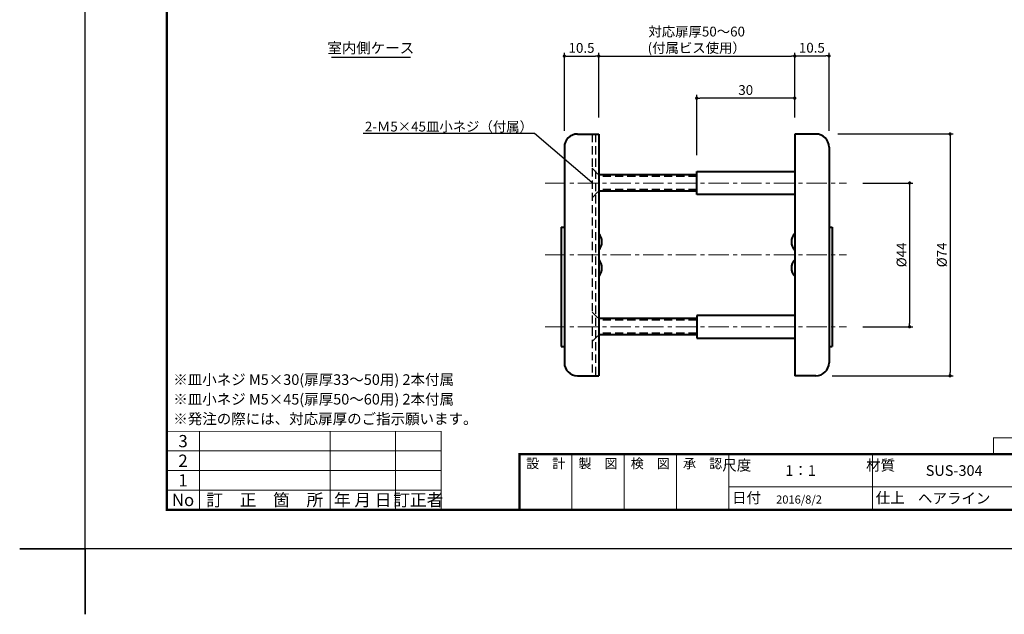
# Model space of a CAD drawing. Extents: x -20 to 440, y -20 to 317.
# Drawn here: x -20 to 281, y -20 to 162 of the extents above; entities that cross this region are included whole.
import ezdxf
from ezdxf import colors
from ezdxf.entities.mleader import LeaderData, LeaderLine
from ezdxf.enums import TextEntityAlignment as Align
from ezdxf.math import Vec2, Vec3

# ---------------------------------------------------------------- set-up
doc = ezdxf.new("R2010")
doc.units = 0
doc.header["$LTSCALE"] = 5
doc.header["$MEASUREMENT"] = 0
doc.linetypes.add('CENTER', pattern=[2, 1.25, -0.25, 0.25, -0.25])
doc.linetypes.add('DASHED', pattern=[0.75, 0.5, -0.25])
doc.layers.get('0').update_dxf_attribs({"linetype": 'CONTINUOUS'})
doc.layers.get('DEFPOINTS').update_dxf_attribs({"color": 252, "linetype": 'CONTINUOUS'})
doc.layers.add('CENTER', color=6, linetype='CENTER', lineweight=5)
doc.layers.add('HONTAI', color=7, linetype='CONTINUOUS', lineweight=40)
for name, color, linetype in [('HONTAIFUKASIBU', 2, 'DASHED'), ('SUNPOU', 11, 'CONTINUOUS'), ('TEXT', 4, 'CONTINUOUS'), ('ZUWAKU', 5, 'CONTINUOUS')]:
    doc.layers.add(name, color=color, linetype=linetype)
doc.styles.get("Standard").update_dxf_attribs({"font": 'txt.shx', "bigfont": 'extfont.shx'})
doc.styles.add('TATE', font='txt.shx', dxfattribs={"bigfont": 'extfont.shx'})
doc.dimstyles.get("Standard").update_dxf_attribs({"dimtxt": 0.18, "dimasz": 0.18, "dimexe": 0.18, "dimexo": 0.0625, "dimgap": 0.09, "dimtad": 0, "dimtih": 1, "dimtoh": 1, "dimdec": 4, "dimzin": 0, "dimdsep": 46, "dimtxsty": 'Standard', "dimcen": 0.09, "dimadec": 0, "dimazin": 0, "dimtfac": 1, "dimtdec": 4, "dimtofl": 0, "dimtmove": 2, "dimatfit": 3, "dimfxl": 1, "dimtolj": 1, "dimtzin": 0, "dimarcsym": 0})

# ---------------------------------------------------------------- blocks, each defined once
blk = doc.blocks.new('WAKU')
for points, const_width in [([(25, 285), (408, 285), (408, 12), (25, 12)], 0.7), ([(25, 36), (109, 36), (109, 12), (25, 12)], 0.3)]:
    blk.add_lwpolyline(points, close=True, dxfattribs=dict(const_width=const_width))
for points, const_width in [([(35, 12), (35, 36)], 0.3), ([(75, 12), (75, 36)], 0.3), ([(95, 12), (95, 36)], 0.3), ([(408, 34), (278, 34), (278, 29)], 0.3), ([(25, 30), (109, 30)], 0.3), ([(408, 29), (133, 29), (133, 12)], 0.7), ([(149, 12), (149, 29)], 0.3), ([(165, 12), (165, 29)], 0.3), ([(181, 12), (181, 29)], 0.3), ([(197, 12), (197, 29)], 0.3), ([(241, 12), (241, 29)], 0.3), ([(25, 24), (109, 24)], 0.3), ([(25, 18), (109, 18)], 0.3), ([(197, 19), (408, 19)], 0.3)]:
    blk.add_lwpolyline(points, dxfattribs=dict(const_width=const_width))
at = {"layer": 'TEXT'}
for s, height, p in [('3', 3.75, (30, 31.125)), ('2', 3.75, (30, 25.125)), ('設\u3000計', 2.925, (141, 24.7)), ('製\u3000図', 2.925, (157, 24.7)), ('検\u3000図', 2.925, (173, 24.7)), ('承\u3000認', 2.925, (189, 24.7)), ('1', 3.75, (30, 19.125)), ('No', 3.75, (30, 13.125)), ('訂\u3000正\u3000箇\u3000所', 3.75, (55, 13.125)), ('年 月 日', 3.75, (85, 13.125)), ('訂正者', 3.75, (102, 13.125))]:
    blk.add_text(s, height=height, dxfattribs=at).set_placement(p, align=Align.CENTER)
at = {"layer": 'TEXT', "style": 'TATE'}
for s, p in [('尺度', (199.4625, 24)), ('材質', (243.4625, 24))]:
    blk.add_text(s, height=3.25, dxfattribs=at).set_placement(p, align=Align.CENTER)
at = {"layer": 'TEXT'}
for s, p in [('日付', (198, 14.0375)), ('仕上', (242, 14.0375))]:
    blk.add_text(s, height=3.25, dxfattribs=at).set_placement(p)
blk = doc.blocks.new('_DOT')
at = {"color": 0, "linetype": 'ByBlock'}
blk.add_line((-0.5, 0), (-1, 0), dxfattribs=at)
at = {"color": 0, "linetype": 'ByBlock', "const_width": 0.5}
blk.add_lwpolyline([(-0.25, 0, 1), (0.25, 0, 1)], format="xyb", close=True, dxfattribs=at)
blk = doc.blocks.new('*D12')
at = {"layer": 'DEFPOINTS', "color": 0, "transparency": 16777216}
for p in [(225.42, 127), (223.7, 53), (264.73, 53)]:
    blk.add_point(p, dxfattribs=at)
at = {"layer": 'SUNPOU', "color": 0, "lineweight": -2, "transparency": 16777216}
for p, q in [((230.42, 127), (265.73, 127)), ((264.73, 126), (264.73, 54)), ((228.7, 53), (265.73, 53))]:
    blk.add_line(p, q, dxfattribs=at)
for p, rotation in [((264.73, 127), 90), ((264.73, 53), 270)]:
    blk.add_blockref('_DOT', p, dxfattribs=dict(at, rotation=rotation))
at = {"layer": 'SUNPOU', "color": 4, "transparency": 16777216, "insert": (262.23, 90), "char_height": 3, "attachment_point": 5, "rotation": 90}
blk.add_mtext('\\A1;%%C74', dxfattribs=at)
blk = doc.blocks.new('*D13')
at = {"layer": 'DEFPOINTS', "color": 0, "transparency": 16777216}
for p in [(233.02, 112), (233.02, 68), (252.37, 68)]:
    blk.add_point(p, dxfattribs=at)
at = {"layer": 'SUNPOU', "color": 0, "lineweight": -2, "transparency": 16777216}
for p, q in [((238.02, 112), (253.37, 112)), ((252.37, 111), (252.37, 69)), ((238.02, 68), (253.37, 68))]:
    blk.add_line(p, q, dxfattribs=at)
for p, rotation in [((252.37, 112), 90), ((252.37, 68), 270)]:
    blk.add_blockref('_DOT', p, dxfattribs=dict(at, rotation=rotation))
at = {"layer": 'SUNPOU', "color": 4, "transparency": 16777216, "insert": (249.87, 90), "char_height": 3, "attachment_point": 5, "rotation": 90}
blk.add_mtext('\\A1;%%C44', dxfattribs=at)
blk = doc.blocks.new('*D14')
at = {"layer": 'DEFPOINTS', "color": 0, "transparency": 16777216}
for p in [(227.7, 150.89), (217.2, 127), (227.7, 123)]:
    blk.add_point(p, dxfattribs=at)
at = {"layer": 'SUNPOU', "color": 0, "lineweight": -2, "transparency": 16777216}
for p, q in [((217.2, 132), (217.2, 151.89)), ((218.2, 150.89), (226.7, 150.89)), ((227.7, 128), (227.7, 151.89))]:
    blk.add_line(p, q, dxfattribs=at)
at = {"layer": 'SUNPOU', "color": 0, "lineweight": -2, "transparency": 16777216, "rotation": 180}
blk.add_blockref('_DOT', (217.2, 150.89), dxfattribs=at)
at = {"layer": 'SUNPOU', "color": 0, "lineweight": -2, "transparency": 16777216}
blk.add_blockref('_DOT', (227.7, 150.89), dxfattribs=at)
at = {"layer": 'SUNPOU', "color": 4, "transparency": 16777216, "insert": (222.45, 153.39), "char_height": 3, "attachment_point": 5}
blk.add_mtext('\\A1;10.5', dxfattribs=at)
blk = doc.blocks.new('*D15')
at = {"layer": 'DEFPOINTS', "color": 0, "transparency": 16777216}
for p in [(187.2, 137.96), (217.2, 127), (187.2, 115.5)]:
    blk.add_point(p, dxfattribs=at)
at = {"layer": 'SUNPOU', "color": 0, "lineweight": -2, "transparency": 16777216}
for p, q in [((187.2, 120.5), (187.2, 138.96)), ((217.2, 132), (217.2, 138.96)), ((216.2, 137.96), (188.2, 137.96))]:
    blk.add_line(p, q, dxfattribs=at)
at = {"layer": 'SUNPOU', "color": 0, "lineweight": -2, "transparency": 16777216, "rotation": 180}
blk.add_blockref('_DOT', (187.2, 137.96), dxfattribs=at)
at = {"layer": 'SUNPOU', "color": 0, "lineweight": -2, "transparency": 16777216}
blk.add_blockref('_DOT', (217.2, 137.96), dxfattribs=at)
at = {"layer": 'SUNPOU', "color": 4, "transparency": 16777216, "insert": (202.2, 140.46), "char_height": 3, "attachment_point": 5}
blk.add_mtext('\\A1;30', dxfattribs=at)
blk = doc.blocks.new('*D16')
at = {"layer": 'DEFPOINTS', "color": 0, "transparency": 16777216}
for p in [(157.2, 150.85), (157.2, 127), (146.7, 123)]:
    blk.add_point(p, dxfattribs=at)
at = {"layer": 'SUNPOU', "color": 0, "lineweight": -2, "transparency": 16777216}
for p, q in [((146.7, 128), (146.7, 151.85)), ((147.7, 150.85), (156.2, 150.85)), ((157.2, 132), (157.2, 151.85))]:
    blk.add_line(p, q, dxfattribs=at)
at = {"layer": 'SUNPOU', "color": 0, "lineweight": -2, "transparency": 16777216, "rotation": 180}
blk.add_blockref('_DOT', (146.7, 150.85), dxfattribs=at)
at = {"layer": 'SUNPOU', "color": 0, "lineweight": -2, "transparency": 16777216}
blk.add_blockref('_DOT', (157.2, 150.85), dxfattribs=at)
at = {"layer": 'SUNPOU', "color": 4, "transparency": 16777216, "insert": (151.95, 153.35), "char_height": 3, "attachment_point": 5}
blk.add_mtext('\\A1;10.5', dxfattribs=at)
blk = doc.blocks.new('*D17')
at = {"layer": 'DEFPOINTS', "color": 0, "transparency": 16777216}
for p in [(217.2, 150.85), (157.2, 127), (217.2, 127)]:
    blk.add_point(p, dxfattribs=at)
at = {"layer": 'SUNPOU', "color": 0, "lineweight": -2, "transparency": 16777216}
for p, q in [((157.2, 132), (157.2, 151.85)), ((158.2, 150.85), (216.2, 150.85)), ((217.2, 132), (217.2, 151.85))]:
    blk.add_line(p, q, dxfattribs=at)
at = {"layer": 'SUNPOU', "color": 0, "lineweight": -2, "transparency": 16777216, "rotation": 180}
blk.add_blockref('_DOT', (157.2, 150.85), dxfattribs=at)
at = {"layer": 'SUNPOU', "color": 0, "lineweight": -2, "transparency": 16777216}
blk.add_blockref('_DOT', (217.2, 150.85), dxfattribs=at)
at = {"layer": 'SUNPOU', "color": 4, "transparency": 16777216, "insert": (187.2, 155.85), "char_height": 3, "attachment_point": 5}
blk.add_mtext('\\A1;対応扉厚50～60\\P(付属ビス使用）', dxfattribs=at)

msp = doc.modelspace()

# ---------------------------------------------------------------- linework, layer by layer
at = {"layer": 'CENTER'}
for p, q in [((140.82409, 111.99535), (233.02355, 111.99535)), ((140.82409, 89.99535), (233.02355, 89.99535)), ((140.82409, 67.99535), (233.02355, 67.99535))]:
    msp.add_line(p, q, dxfattribs=at)
at = {"layer": 'DEFPOINTS'}
for points in [[(0, 297), (420, 297), (420, 0), (0, 0)], [(0, 0), (-20, 0), (0, 0), (0, -20)]]:
    msp.add_lwpolyline(points, close=True, dxfattribs=at)
at = {"layer": 'HONTAI'}
for p, q in [((150.69677, 126.99535), (157.19677, 126.99535)), ((157.19677, 126.99535), (157.19677, 52.99535)), ((217.19677, 126.99535), (217.19677, 52.99535)), ((223.69677, 126.99535), (217.19677, 126.99535)), ((146.69677, 122.99535), (146.69677, 56.99535)), ((227.69677, 122.99535), (227.69677, 56.99535)), ((187.19677, 115.49535), (217.19677, 115.49535)), ((187.19677, 108.49535), (187.19677, 115.49535)), ((187.19677, 114.49535), (157.19677, 114.49535)), ((187.19677, 109.49535), (157.19677, 109.49535)), ((217.19677, 108.49535), (187.19677, 108.49535)), ((145.69677, 98.49535), (145.69677, 61.99535)), ((145.69677, 98.49535), (146.69677, 98.49535)), ((227.69677, 98.49535), (228.69677, 98.49535)), ((228.69677, 98.49535), (228.69677, 61.99535)), ((187.19677, 70.49535), (157.19677, 70.49535)), ((217.19677, 71.49535), (187.19677, 71.49535)), ((187.19677, 71.49535), (187.19677, 64.49535)), ((187.19677, 65.49535), (157.19677, 65.49535)), ((187.19677, 64.49535), (217.19677, 64.49535)), ((145.69677, 61.99535), (146.69677, 61.99535)), ((227.69677, 61.99535), (228.69677, 61.99535)), ((150.69677, 52.99535), (157.19677, 52.99535)), ((223.69677, 52.99535), (217.19677, 52.99535))]:
    msp.add_line(p, q, dxfattribs=at)
for centre, radius, start, end in [((150.69677, 122.99535), 4, 90, 180), ((223.69677, 122.99535), 4, 0, 90), ((154.49677, 93.99535), 3.7, 316.8637411, 43.1362589), ((219.89677, 93.99535), 3.7, 136.8637411, 223.1362589), ((154.49677, 85.99535), 3.7, 316.8637411, 43.1362589), ((219.89677, 85.99535), 3.7, 136.8637411, 223.1362589), ((150.69677, 56.99535), 4, 180, 270), ((223.69677, 56.99535), 4, 270, 0)]:
    msp.add_arc(centre, radius, start, end, dxfattribs=at)
at = {"layer": 'HONTAIFUKASIBU'}
for p, q in [((155.19677, 126.99535), (155.19677, 116.49535)), ((156.19677, 126.99535), (156.19677, 52.99535)), ((155.19677, 116.49535), (157.19677, 114.49535)), ((155.19677, 116.49535), (155.19677, 52.99535)), ((187.19677, 113.99535), (157.19677, 113.99535)), ((155.19677, 107.49535), (157.19677, 109.49535)), ((187.19677, 109.99535), (157.19677, 109.99535)), ((155.19677, 72.49535), (157.19677, 70.49535)), ((187.19677, 69.99535), (157.19677, 69.99535)), ((155.19677, 63.49535), (157.19677, 65.49535)), ((187.19677, 65.99535), (157.19677, 65.99535))]:
    msp.add_line(p, q, dxfattribs=at)
at = {"layer": 'SUNPOU'}
msp.add_line((75.4071, 150.50012), (99.61975, 150.50012), dxfattribs=at)

# ---------------------------------------------------------------- block references
at = {"layer": 'ZUWAKU'}
msp.add_blockref('WAKU', (0, 0), dxfattribs=at)

# ---------------------------------------------------------------- texts
at = {"layer": 'TEXT'}
for s, p in [('室内側ケース', (87.46077, 151.70604)), ('1：1', (219, 22.375)), ('SUS-304', (266, 22.375)), ('ヘアライン', (266, 13.875))]:
    msp.add_text(s, height=3.25, dxfattribs=at).set_placement(p, align=Align.CENTER)
for s, height, p in [('※皿小ネジ M5×30(扉厚33～50用) 2本付属', 3.25, (27.00366, 50.20591)), ('※皿小ネジ M5×45(扉厚50～60用) 2本付属', 3.25, (27.00366, 44.20591)), ('※発注の際には、対応扉厚のご指示願います。', 3.25, (27.00366, 38.20591)), ('2016/8/2', 2.5, (211.5, 13.875))]:
    msp.add_text(s, height=height, dxfattribs=at).set_placement(p)

# ---------------------------------------------------------------- dimensions: what is measured, and where the dimension line sits
at = {"layer": 'SUNPOU'}
dim = msp.add_linear_dim(base=(217.19677, 150.84927), p1=(157.19677, 126.99535), p2=(217.19677, 126.99535), text='対応扉厚50～<>\\P(付属ビス使用）', dimstyle='Standard', override={"dimtxt": 3, "dimasz": 1, "dimexe": 1, "dimexo": 5, "dimgap": 1, "dimtad": 1, "dimtih": 0, "dimtoh": 0, "dimzin": 8, "dimblk1": 'DOT', "dimblk2": 'DOT', "dimsah": 1, "dimcen": 0.5, "dimclrt": 4, "dimtofl": 1, "dimtmove": 1}, dxfattribs=at)
dim.commit()
dim.dimension.update_dxf_attribs({"geometry": '*D17', "text_midpoint": (187.19677, 155.84927)})
for base, p1, p2, override, picture, middle in [((157.19677, 150.84927), (146.69677, 122.99535), (157.19677, 126.99535), {"dimtxt": 3, "dimasz": 1, "dimexe": 1, "dimexo": 5, "dimgap": 1, "dimtad": 1, "dimtih": 0, "dimtoh": 0, "dimzin": 8, "dimblk1": 'DOT', "dimblk2": 'DOT', "dimsah": 1, "dimcen": 0.5, "dimclrt": 4, "dimtofl": 1, "dimtmove": 0}, '*D16', (151.94677, 153.34927)), ((227.69677, 150.88941), (217.19677, 126.99535), (227.69677, 122.99535), {"dimtxt": 3, "dimasz": 1, "dimexe": 1, "dimexo": 5, "dimgap": 1, "dimtad": 1, "dimtih": 0, "dimtoh": 0, "dimzin": 8, "dimblk1": 'DOT', "dimblk2": 'DOT', "dimsah": 1, "dimcen": 0.5, "dimclrt": 4, "dimtofl": 1, "dimtmove": 1}, '*D14', (222.44677, 153.38941)), ((187.19677, 137.95806), (217.19677, 126.99535), (187.19677, 115.49535), {"dimtxt": 3, "dimasz": 1, "dimexe": 1, "dimexo": 5, "dimgap": 1, "dimtad": 1, "dimtih": 0, "dimtoh": 0, "dimzin": 8, "dimblk1": 'DOT', "dimblk2": 'DOT', "dimsah": 1, "dimcen": 0.5, "dimclrt": 4, "dimtofl": 1, "dimtmove": 0}, '*D15', (202.19677, 140.45806))]:
    dim = msp.add_linear_dim(base=base, p1=p1, p2=p2, dimstyle='Standard', override=override, dxfattribs=at)
    dim.commit()
    dim.dimension.update_dxf_attribs({"geometry": picture, "text_midpoint": middle})
for base, p1, p2, picture, middle in [((264.72538, 52.99535), (225.41999, 126.99535), (223.69677, 52.99535), '*D12', (262.22538, 89.99535)), ((252.3696, 67.99535), (233.02355, 111.99535), (233.02355, 67.99535), '*D13', (249.8696, 89.99535))]:
    dim = msp.add_linear_dim(base=base, p1=p1, p2=p2, angle=90, text='%%C<>', dimstyle='Standard', override={"dimtxt": 3, "dimasz": 1, "dimexe": 1, "dimexo": 5, "dimgap": 1, "dimtad": 1, "dimtih": 0, "dimtoh": 0, "dimzin": 8, "dimblk1": 'DOT', "dimblk2": 'DOT', "dimsah": 1, "dimcen": 0.5, "dimclrt": 4, "dimtofl": 1, "dimtmove": 0}, dxfattribs=at)
    dim.commit()
    dim.dimension.update_dxf_attribs({"geometry": picture, "text_midpoint": middle})

# ---------------------------------------------------------------- leaders
ml = msp.add_multileader_mtext('Standard', dxfattribs=at)
ml.set_content('{\\C4;2-Ｍ5×45皿小ネジ（付属）}', color=256)
ml.set_leader_properties()
ml.build(insert=Vec2(0, 0))
ml.multileader.update_dxf_attribs({"text_right_attachment_type": 6, "dogleg_length": 0.36, "arrow_head_size": 0.18})
ctx = ml.context
ctx.base_point, ctx.char_height, ctx.arrow_head_size, ctx.landing_gap_size, ctx.plane_origin = Vec3(88.59704, 129.26886), 3, 0.18, 0.09, Vec3(155.19677, 111.99535)
ctx.right_attachment, ctx.text_align_type = 6, 2
notes = []
notes.append((ctx, [(0, (1, 1, 0), (137.53704, 127.16886), (-1, 0), 0.36, [(0, [(155.19677, 111.99535)], 0, [])])]))
ctx.mtext.insert, ctx.mtext.alignment, ctx.mtext.flow_direction = Vec3(137.08704, 130.76886), 3, 5
for ctx, leaders in notes:
    for number, flags, end, landing, length, lines in leaders:
        leader = LeaderData()
        leader.index, (leader.has_last_leader_line, leader.has_dogleg_vector, leader.attachment_direction) = number, flags
        leader.last_leader_point, leader.dogleg_vector, leader.dogleg_length = Vec3(end), Vec3(landing), length
        for number, points, colour, breaks in lines:
            line = LeaderLine()
            line.index, line.vertices, line.color, line.breaks = number, Vec3.list(points), colors.encode_raw_color(colour), breaks
            leader.lines.append(line)
        ctx.leaders.append(leader)

doc.saveas('drawing.dxf')
